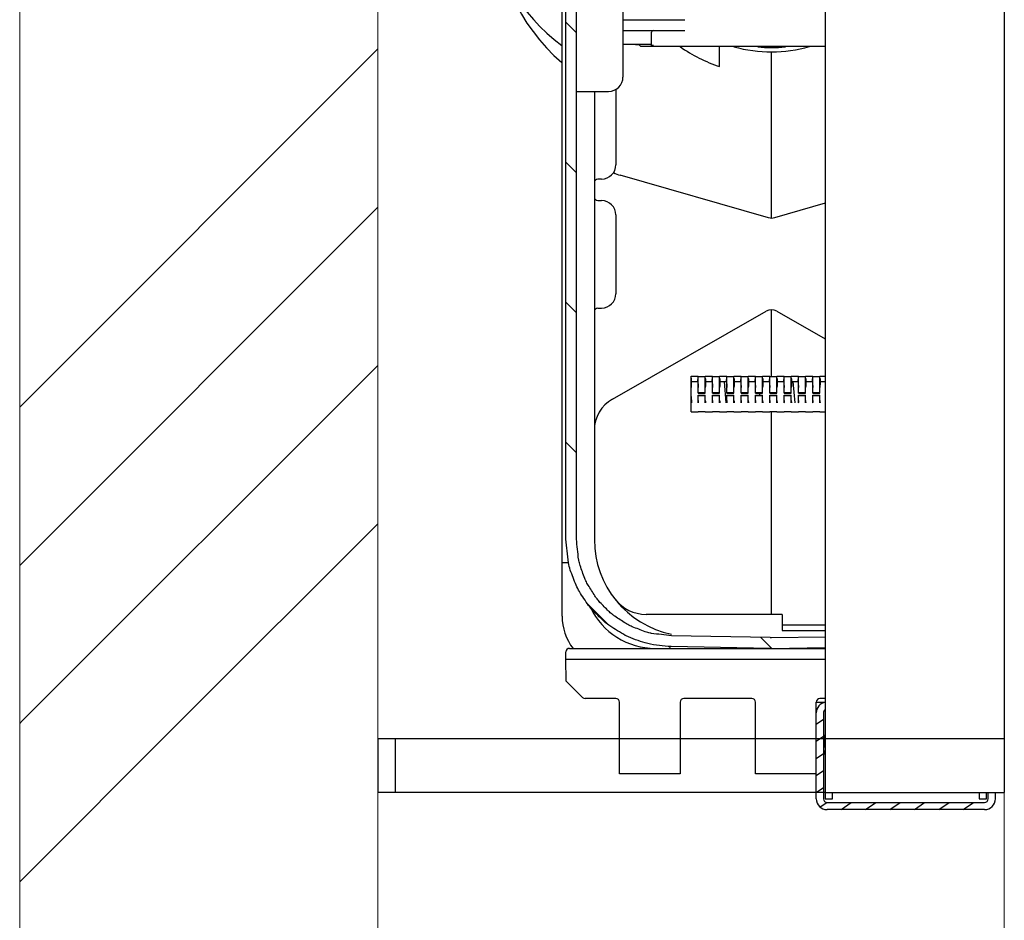
# Model space of a CAD drawing. Units: millimetres. Extents: x -500 to 2700, y 4118 to 8710.
# Drawn here: x -43 to 232, y 7518 to 7769 of the extents above; entities that cross this region are included whole.
import ezdxf

# ---------------------------------------------------------------- set-up
doc = ezdxf.new("R2010")
doc.units = ezdxf.units.MM
doc.layers.add('牆壁線', color=130, linetype='Continuous', lineweight=50)
doc.layers.add('繪圖線', color=7, linetype='Continuous')

msp = doc.modelspace()

# ---------------------------------------------------------------- linework, layer by layer
at = {"layer": '牆壁線', "lineweight": 0}
for p, q in [((-43.22, 7340.84), (-43.22, 8270.44)), ((56.78, 8270.44), (56.78, 7340.84)), ((231.78, 8270.44), (231.78, 7340.84)), ((56.78, 7760.99), (-43.22, 7660.99)), ((56.78, 7716.79), (-43.22, 7616.79)), ((56.78, 7672.6), (-42.48, 7573.34)), ((56.78, 7628.4), (1.72, 7573.34)), ((-42.48, 7573.34), (-43.22, 7572.6)), ((1.72, 7573.34), (-43.22, 7528.4))]:
    msp.add_line(p, q, dxfattribs=at)
at = {"layer": '繪圖線'}
for p, q in [((181.78, 8053.34), (181.78, 7553.34)), ((231.78, 8053.34), (231.78, 7553.34)), ((108.28, 7602.61), (108.28, 7994.61)), ((109.28, 7624.09), (109.28, 7973.12)), ((112.28, 7624.09), (112.28, 7973.12)), ((125.28, 7772.11), (125.28, 7753.11)), ((125.28, 7769.11), (142.59, 7769.11)), ((109.28, 7768.45), (112.28, 7765.45)), ((125.28, 7766.11), (142.59, 7766.11)), ((133.28, 7761.94), (133.28, 7765.61)), ((131.28, 7762.23), (125.28, 7762.23)), ((128.73, 7762.18), (125.28, 7762.18)), ((129.73, 7762.16), (130.28, 7761.61)), ((181.78, 7761.61), (130.28, 7761.61)), ((152.28, 7756.01), (152.28, 7761.61)), ((123.28, 7749.69), (123.28, 7728.61)), ((112.28, 7749.11), (121.28, 7749.11)), ((117.28, 7749.11), (117.28, 7624.01)), ((166.77, 7713.74), (166.78, 7749.11)), ((109.28, 7729.36), (112.28, 7726.36)), ((165.96, 7713.84), (124.54, 7725.68)), ((119.28, 7724.61), (118.28, 7724.61)), ((118.28, 7718.61), (119.28, 7718.61)), ((181.78, 7717.89), (167.61, 7713.84)), ((123.28, 7714.61), (123.28, 7692.61)), ((109.28, 7690.28), (112.28, 7687.28)), ((118.28, 7688.61), (119.28, 7688.61)), ((122.32, 7663.2), (165.29, 7687.76)), ((166.78, 7669.51), (166.78, 7688.14)), ((168.27, 7687.76), (181.78, 7680.04)), ((144.28, 7669.56), (146.28, 7669.56)), ((144.28, 7659.65), (144.28, 7669.56)), ((144.39, 7668.15), (146.17, 7668.15)), ((146.28, 7664.88), (146.28, 7669.56)), ((146.28, 7669.51), (148.28, 7669.51)), ((148.28, 7664.88), (148.28, 7669.56)), ((148.28, 7669.56), (150.28, 7669.56)), ((148.39, 7668.15), (150.17, 7668.15)), ((150.28, 7664.88), (150.28, 7669.56)), ((150.28, 7669.51), (152.28, 7669.51)), ((152.28, 7664.88), (152.28, 7669.56)), ((152.28, 7669.56), (154.28, 7669.56)), ((152.39, 7668.15), (154.17, 7668.15)), ((153.52, 7668.15), (154.04, 7662.11)), ((154.28, 7664.88), (154.28, 7669.56)), ((154.28, 7669.51), (156.28, 7669.51)), ((156.28, 7664.88), (156.28, 7669.56)), ((156.28, 7669.56), (158.28, 7669.56)), ((156.39, 7668.15), (158.17, 7668.15)), ((158.28, 7664.88), (158.28, 7669.56)), ((158.28, 7669.51), (160.28, 7669.51)), ((160.28, 7664.88), (160.28, 7669.56)), ((160.28, 7669.56), (162.28, 7669.56)), ((160.39, 7668.15), (162.17, 7668.15)), ((162.28, 7664.88), (162.28, 7669.56)), ((162.28, 7669.51), (164.28, 7669.51)), ((164.28, 7664.88), (164.28, 7669.56)), ((164.28, 7669.56), (166.28, 7669.56)), ((164.39, 7668.15), (166.17, 7668.15)), ((166.28, 7664.88), (166.28, 7669.56)), ((166.28, 7669.51), (168.28, 7669.51)), ((168.28, 7664.88), (168.28, 7669.56)), ((168.28, 7669.56), (170.28, 7669.56)), ((168.39, 7668.15), (170.17, 7668.15)), ((170.28, 7664.88), (170.28, 7669.56)), ((170.28, 7669.51), (172.28, 7669.51)), ((172.28, 7664.88), (172.28, 7669.56)), ((172.28, 7669.56), (174.28, 7669.56)), ((172.39, 7668.15), (174.17, 7668.15)), ((172.72, 7668.15), (173.25, 7662.11)), ((174.28, 7664.88), (174.28, 7669.56)), ((174.28, 7669.51), (176.28, 7669.51)), ((176.28, 7664.88), (176.28, 7669.56)), ((176.28, 7669.56), (178.28, 7669.56)), ((176.39, 7668.15), (178.17, 7668.15)), ((178.28, 7664.88), (178.28, 7669.56)), ((178.28, 7669.51), (180.28, 7669.51)), ((180.28, 7669.56), (181.78, 7669.56)), ((180.28, 7664.88), (180.28, 7669.56)), ((180.39, 7668.15), (181.78, 7668.15)), ((146.28, 7665.01), (148.28, 7665.01)), ((146.28, 7664.88), (148.28, 7664.88)), ((146.28, 7664.34), (148.28, 7664.34)), ((146.28, 7662.11), (146.28, 7664.34)), ((148.28, 7662.11), (148.28, 7664.34)), ((150.28, 7665.01), (152.28, 7665.01)), ((150.28, 7664.88), (152.28, 7664.88)), ((150.28, 7664.34), (152.28, 7664.34)), ((150.28, 7662.11), (150.28, 7664.34)), ((152.28, 7662.11), (152.28, 7664.34)), ((154.28, 7665.01), (156.28, 7665.01)), ((154.28, 7664.88), (156.28, 7664.88)), ((154.28, 7664.34), (156.28, 7664.34)), ((154.28, 7662.11), (154.28, 7664.34)), ((156.28, 7662.11), (156.28, 7664.34)), ((158.28, 7665.01), (160.28, 7665.01)), ((158.28, 7664.88), (160.28, 7664.88)), ((158.28, 7664.34), (160.28, 7664.34)), ((158.28, 7662.11), (158.28, 7664.34)), ((160.28, 7662.11), (160.28, 7664.34)), ((162.28, 7665.01), (164.28, 7665.01)), ((162.28, 7664.88), (164.28, 7664.88)), ((162.28, 7664.34), (164.28, 7664.34)), ((162.28, 7662.11), (162.28, 7664.34)), ((163.4, 7664.88), (163.45, 7664.34)), ((164.28, 7662.11), (164.28, 7664.34)), ((166.28, 7665.01), (168.28, 7665.01)), ((166.28, 7664.88), (168.28, 7664.88)), ((166.28, 7664.34), (168.28, 7664.34)), ((166.28, 7662.11), (166.28, 7664.34)), ((168.28, 7662.11), (168.28, 7664.34)), ((170.28, 7665.01), (172.28, 7665.01)), ((170.28, 7664.88), (172.28, 7664.88)), ((170.28, 7664.34), (172.28, 7664.34)), ((170.28, 7662.11), (170.28, 7664.34)), ((172.28, 7662.11), (172.28, 7664.34)), ((174.28, 7665.01), (176.28, 7665.01)), ((174.28, 7664.88), (176.28, 7664.88)), ((174.28, 7664.34), (176.28, 7664.34)), ((174.28, 7662.11), (174.28, 7664.34)), ((176.28, 7662.11), (176.28, 7664.34)), ((178.28, 7665.01), (180.28, 7665.01)), ((178.28, 7664.88), (180.28, 7664.88)), ((178.28, 7664.34), (180.28, 7664.34)), ((178.28, 7662.11), (178.28, 7664.34)), ((180.28, 7662.11), (180.28, 7664.34)), ((144.28, 7663.94), (144.44, 7662.11)), ((146.28, 7664.21), (148.28, 7664.21)), ((150.28, 7664.21), (152.28, 7664.21)), ((154.28, 7664.21), (156.28, 7664.21)), ((158.28, 7664.21), (160.28, 7664.21)), ((162.28, 7664.21), (164.28, 7664.21)), ((166.28, 7664.21), (168.28, 7664.21)), ((170.28, 7664.21), (172.28, 7664.21)), ((174.28, 7664.21), (176.28, 7664.21)), ((178.28, 7664.21), (180.28, 7664.21)), ((144.28, 7659.65), (146.28, 7659.65)), ((146.28, 7659.65), (146.28, 7659.71)), ((146.28, 7659.71), (148.28, 7659.71)), ((148.28, 7659.65), (148.28, 7659.71)), ((148.28, 7659.65), (150.28, 7659.65)), ((150.28, 7659.65), (150.28, 7659.71)), ((150.28, 7659.71), (152.28, 7659.71)), ((152.28, 7659.65), (152.28, 7659.71)), ((152.28, 7659.65), (154.28, 7659.65)), ((154.28, 7659.65), (154.28, 7659.71)), ((154.28, 7659.71), (156.28, 7659.71)), ((156.28, 7659.65), (156.28, 7659.71)), ((156.28, 7659.65), (158.28, 7659.65)), ((158.28, 7659.65), (158.28, 7659.71)), ((158.28, 7659.71), (160.28, 7659.71)), ((160.28, 7659.65), (160.28, 7659.71)), ((160.28, 7659.65), (162.28, 7659.65)), ((162.28, 7659.65), (162.28, 7659.71)), ((162.28, 7659.71), (164.28, 7659.71)), ((164.28, 7659.65), (164.28, 7659.71)), ((164.28, 7659.65), (166.28, 7659.65)), ((166.28, 7659.65), (166.28, 7659.71)), ((166.28, 7659.71), (168.28, 7659.71)), ((166.78, 7609.21), (166.78, 7659.71)), ((168.28, 7659.65), (168.28, 7659.71)), ((168.28, 7659.65), (170.28, 7659.65)), ((170.28, 7659.65), (170.28, 7659.71)), ((170.28, 7659.71), (172.28, 7659.71)), ((172.28, 7659.65), (172.28, 7659.71)), ((172.28, 7659.65), (174.28, 7659.65)), ((174.28, 7659.65), (174.28, 7659.71)), ((174.28, 7659.71), (176.28, 7659.71)), ((176.28, 7659.65), (176.28, 7659.71)), ((176.28, 7659.65), (178.28, 7659.65)), ((178.28, 7659.65), (178.28, 7659.71)), ((178.28, 7659.71), (180.28, 7659.71)), ((180.28, 7659.65), (180.28, 7659.71)), ((180.28, 7659.65), (181.78, 7659.65)), ((109.28, 7651.2), (112.28, 7648.2)), ((108.28, 7617.61), (110, 7617.61)), ((115.46, 7605.94), (120.97, 7600.42)), ((169.78, 7603.11), (131.71, 7603.11)), ((169.78, 7603.11), (169.78, 7598.61)), ((181.78, 7600.11), (169.78, 7600.11)), ((169.78, 7598.61), (181.78, 7598.61)), ((166.35, 7596.62), (138.81, 7597.1)), ((163.82, 7596.66), (166.87, 7593.61)), ((166.66, 7596.61), (166.78, 7596.61)), ((166.78, 7596.61), (181.78, 7596.87)), ((110.32, 7593.61), (166.5, 7593.61)), ((166.33, 7593.62), (138.76, 7594.1)), ((166.61, 7593.61), (166.78, 7593.61)), ((166.78, 7593.61), (181.78, 7593.87)), ((166.78, 7593.61), (181.78, 7593.61)), ((109.28, 7590.61), (109.32, 7592.63)), ((109.39, 7584.5), (109.28, 7590.61)), ((110.28, 7590.61), (181.78, 7590.61)), ((109.39, 7584.5), (113.99, 7579.9)), ((123.28, 7579.61), (114.7, 7579.61)), ((161.28, 7579.61), (142.28, 7579.61)), ((181.78, 7579.61), (180.28, 7579.61)), ((124.28, 7558.61), (124.28, 7578.61)), ((141.28, 7578.61), (141.28, 7558.61)), ((162.28, 7558.61), (162.28, 7578.61)), ((179.28, 7551.61), (179.28, 7578.61)), ((179.28, 7578.61), (181.78, 7578.61)), ((179.28, 7572.47), (181.28, 7573.87)), ((181.28, 7575.61), (181.28, 7551.61)), ((181.78, 7573.61), (181.78, 7569.12)), ((181.78, 7568.34), (56.78, 7568.34)), ((56.78, 7568.34), (56.78, 7553.34)), ((61.78, 7553.34), (61.78, 7568.34)), ((179.28, 7567.68), (181.28, 7569.08)), ((181.46, 7569.35), (181.43, 7569.36)), ((231.78, 7568.34), (181.78, 7568.34)), ((179.28, 7562.9), (181.28, 7564.3)), ((181.28, 7564.21), (181.62, 7564.21)), ((181.78, 7564.09), (181.78, 7551.61)), ((141.28, 7558.61), (124.28, 7558.61)), ((179.28, 7558.61), (162.28, 7558.61)), ((179.28, 7558.12), (181.28, 7559.52)), ((179.28, 7553.34), (181.28, 7554.74)), ((181.78, 7553.34), (56.78, 7553.34)), ((181.78, 7553.34), (231.78, 7553.34)), ((181.78, 7551.61), (183.78, 7551.61)), ((183.78, 7551.61), (183.78, 7553.34)), ((224.78, 7553.34), (224.78, 7551.61)), ((224.78, 7551.61), (226.78, 7551.61)), ((226.78, 7551.61), (226.78, 7553.34)), ((227.28, 7551.61), (227.28, 7553.34)), ((229.28, 7551.61), (229.28, 7553.34)), ((180.39, 7549.33), (182.23, 7550.62)), ((182.28, 7550.61), (226.28, 7550.61)), ((186.19, 7548.61), (189.04, 7550.61)), ((193.02, 7548.61), (195.87, 7550.61)), ((199.84, 7548.61), (202.7, 7550.61)), ((206.67, 7548.61), (209.53, 7550.61)), ((213.5, 7548.61), (216.36, 7550.61)), ((220.33, 7548.61), (223.19, 7550.61)), ((226.28, 7548.61), (182.28, 7548.61))]:
    msp.add_line(p, q, dxfattribs=at)
for centre, radius, start, end in [((144.28, 7798.61), 55, 131.0355, 228.9648), ((134.28, 7798.61), 45, 125.3875, 234.6125), ((133.78, 7765.61), 0.5, 90, 180), ((166.78, 7798.61), 45, 235.3706, 251.2026), ((166.78, 7798.61), 38.5, 254.169, 285.9076), ((166.78, 7798.61), 37.29, 264.0314, 275.9683), ((121.28, 7753.11), 4, 270, 0), ((119.28, 7728.61), 4, 270, 0), ((127.28, 7735.29), 10, 242.1657, 254.0546), ((118.28, 7723.61), 1, 90, 180), ((118.28, 7719.61), 1, 180.0041, 270), ((119.28, 7714.61), 4, 0, 90), ((166.78, 7716.73), 3, 254.0553, 285.9454), ((119.28, 7692.61), 4, 270, 0), ((118.28, 7687.61), 1, 90, 179.9959), ((166.78, 7685.15), 3, 60.2551, 119.744), ((127.28, 7654.52), 10, 119.7449, 179.9213), ((144.28, 7624.01), 27, 180, 258.4196), ((131.71, 7614.11), 11, 218.2126, 270), ((134.28, 7613.61), 20, 205.4723, 270), ((123.28, 7602.61), 15, 180, 217.2412), ((166.78, 7603.61), 7, 268.4066, 269), ((110.32, 7592.61), 1, 90, 179), ((138.03, 7594.11), 0.5, 270, 0), ((166.78, 7603.61), 10, 268.407, 269), ((114.7, 7580.61), 1, 225, 270), ((123.28, 7578.61), 1, 0, 90), ((142.28, 7578.61), 1, 90, 180), ((161.28, 7578.61), 1, 0, 90), ((180.28, 7578.61), 1, 90, 180), ((182.28, 7575.61), 3, 99.5941, 180), ((182.28, 7575.61), 1, 120, 180), ((182.28, 7551.61), 3, 180, 270), ((182.28, 7551.61), 1, 180, 270), ((226.28, 7551.61), 3, 270, 0), ((226.28, 7551.61), 1, 270, 0)]:
    msp.add_arc(centre, radius, start, end, dxfattribs=at)
for points in [[(128.73, 7762.18), (129.04, 7762.18), (129.32, 7762.17), (129.54, 7762.17), (129.68, 7762.16), (129.73, 7762.16)], [(133.28, 7762.19), (133.22, 7762.2), (133.02, 7762.21), (132.7, 7762.22), (132.28, 7762.22), (131.79, 7762.23), (131.28, 7762.23)], [(133.78, 7761.92), (133.59, 7761.93), (133.42, 7761.93), (133.32, 7761.94), (133.28, 7761.94)], [(166.78, 7758.01), (166.78, 7759.57), (166.78, 7760.11)], [(166.78, 7749.11), (166.78, 7752.51), (166.78, 7755.57), (166.78, 7758.01)], [(144.28, 7669.07), (144.34, 7668.65), (144.39, 7668.15)], [(144.39, 7668.15), (144.33, 7667.29), (144.28, 7666.44)], [(146.17, 7668.15), (146.23, 7668.65), (146.28, 7669.07)], [(146.17, 7668.15), (146.24, 7667.29), (146.28, 7666.44)], [(148.28, 7669.07), (148.34, 7668.65), (148.39, 7668.15)], [(148.39, 7668.15), (148.33, 7667.29), (148.28, 7666.44)], [(150.17, 7668.15), (150.23, 7668.65), (150.28, 7669.07)], [(150.17, 7668.15), (150.24, 7667.29), (150.28, 7666.44)], [(152.28, 7669.07), (152.34, 7668.65), (152.39, 7668.15)], [(152.39, 7668.15), (152.33, 7667.29), (152.28, 7666.44)], [(154.17, 7668.15), (154.23, 7668.65), (154.28, 7669.07)], [(154.17, 7668.15), (154.24, 7667.29), (154.28, 7666.44)], [(156.28, 7669.07), (156.34, 7668.65), (156.39, 7668.15)], [(156.39, 7668.15), (156.33, 7667.29), (156.28, 7666.44)], [(158.17, 7668.15), (158.23, 7668.65), (158.28, 7669.07)], [(158.17, 7668.15), (158.24, 7667.29), (158.28, 7666.44)], [(160.28, 7669.07), (160.34, 7668.65), (160.39, 7668.15)], [(160.39, 7668.15), (160.33, 7667.29), (160.28, 7666.44)], [(162.17, 7668.15), (162.23, 7668.65), (162.28, 7669.07)], [(162.17, 7668.15), (162.24, 7667.29), (162.28, 7666.44)], [(164.28, 7669.07), (164.34, 7668.65), (164.39, 7668.15)], [(164.39, 7668.15), (164.33, 7667.29), (164.28, 7666.44)], [(166.17, 7668.15), (166.23, 7668.65), (166.28, 7669.07)], [(166.17, 7668.15), (166.24, 7667.29), (166.28, 7666.44)], [(168.28, 7669.07), (168.34, 7668.65), (168.39, 7668.15)], [(168.39, 7668.15), (168.33, 7667.29), (168.28, 7666.44)], [(170.17, 7668.15), (170.23, 7668.65), (170.28, 7669.07)], [(170.17, 7668.15), (170.24, 7667.29), (170.28, 7666.44)], [(172.28, 7669.07), (172.34, 7668.65), (172.39, 7668.15)], [(172.39, 7668.15), (172.33, 7667.29), (172.28, 7666.44)], [(174.17, 7668.15), (174.23, 7668.65), (174.28, 7669.07)], [(174.17, 7668.15), (174.24, 7667.29), (174.28, 7666.44)], [(176.28, 7669.07), (176.34, 7668.65), (176.39, 7668.15)], [(176.39, 7668.15), (176.33, 7667.29), (176.28, 7666.44)], [(178.17, 7668.15), (178.23, 7668.65), (178.28, 7669.07)], [(178.17, 7668.15), (178.24, 7667.29), (178.28, 7666.44)], [(180.28, 7669.07), (180.34, 7668.65), (180.39, 7668.15)], [(180.39, 7668.15), (180.33, 7667.29), (180.28, 7666.44)], [(144.28, 7662.78), (144.3, 7662.44), (144.32, 7662.11)], [(146.28, 7662.78), (146.27, 7662.44), (146.25, 7662.11)], [(148.28, 7662.78), (148.3, 7662.44), (148.32, 7662.11)], [(150.28, 7662.78), (150.27, 7662.44), (150.25, 7662.11)], [(152.28, 7662.78), (152.3, 7662.44), (152.32, 7662.11)], [(154.28, 7662.78), (154.27, 7662.44), (154.25, 7662.11)], [(156.28, 7662.78), (156.3, 7662.44), (156.32, 7662.11)], [(158.28, 7662.78), (158.27, 7662.44), (158.25, 7662.11)], [(160.28, 7662.78), (160.3, 7662.44), (160.32, 7662.11)], [(162.28, 7662.78), (162.27, 7662.44), (162.25, 7662.11)], [(164.28, 7662.78), (164.3, 7662.44), (164.32, 7662.11)], [(166.28, 7662.78), (166.27, 7662.44), (166.25, 7662.11)], [(168.28, 7662.78), (168.3, 7662.44), (168.32, 7662.11)], [(170.28, 7662.78), (170.27, 7662.44), (170.25, 7662.11)], [(172.28, 7662.78), (172.3, 7662.44), (172.32, 7662.11)], [(174.28, 7662.78), (174.27, 7662.44), (174.25, 7662.11)], [(176.28, 7662.78), (176.3, 7662.44), (176.32, 7662.11)], [(178.28, 7662.78), (178.27, 7662.44), (178.25, 7662.11)], [(180.28, 7662.78), (180.3, 7662.44), (180.32, 7662.11)], [(110.02, 7617.5), (109.28, 7624.09)], [(112.87, 7618.51), (112.28, 7624.09)], [(113.3, 7616.74), (112.95, 7618.15), (112.87, 7618.51)], [(110.55, 7615.48), (110.02, 7617.5)], [(112.19, 7611.22), (110.55, 7615.48)], [(114.6, 7613.14), (113.3, 7616.74)], [(115.56, 7611.21), (114.9, 7612.5), (114.6, 7613.14)], [(113.09, 7609.46), (112.19, 7611.22)], [(115.69, 7605.57), (113.09, 7609.46)], [(117.43, 7608.24), (115.56, 7611.21)], [(118.84, 7606.46), (118.05, 7607.42), (117.43, 7608.24)], [(166.78, 7603.11), (166.78, 7605.12), (166.78, 7609.21)], [(116.93, 7604.08), (115.69, 7605.57)], [(120.35, 7600.83), (116.93, 7604.08)], [(121.25, 7604), (118.84, 7606.46)], [(123, 7602.56), (122.24, 7603.15), (121.25, 7604)], [(125.94, 7600.62), (123, 7602.56)], [(121.6, 7599.86), (120.35, 7600.83)], [(125.93, 7597.23), (121.6, 7599.86)], [(127.86, 7599.63), (127.27, 7599.92), (125.94, 7600.62)], [(131.47, 7598.25), (127.86, 7599.63)], [(133.21, 7597.79), (132.89, 7597.86), (131.47, 7598.25)], [(126.82, 7596.8), (125.93, 7597.23)], [(138.76, 7594.1), (132.18, 7594.95), (126.82, 7596.8)], [(138.81, 7597.1), (133.21, 7597.79)], [(166.35, 7596.62), (166.47, 7596.62), (166.59, 7596.61)], [(166.42, 7593.62), (166.33, 7593.62)], [(166.5, 7593.61), (166.42, 7593.62)], [(109.28, 7590.61), (109.33, 7590.61), (109.48, 7590.61), (109.69, 7590.61), (109.97, 7590.61), (110.28, 7590.61)], [(181.68, 7568.55), (181.63, 7568.83), (181.58, 7569.06), (181.53, 7569.22), (181.48, 7569.33), (181.46, 7569.35)], [(181.28, 7565.52), (181.29, 7565.47), (181.35, 7565.09), (181.41, 7564.76), (181.47, 7564.5), (181.53, 7564.32), (181.6, 7564.22)], [(181.48, 7567.84), (181.54, 7567.36), (181.6, 7566.86), (181.66, 7566.35), (181.72, 7565.85), (181.78, 7565.38)], [(181.6, 7564.22), (181.6, 7564.22)], [(181.6, 7564.22), (181.62, 7564.21)]]:
    msp.add_spline(points, degree=3, dxfattribs=at)
for points, knots in [([(181.78, 7569.12), (181.73, 7569.16), (181.62, 7569.24), (181.51, 7569.31), (181.46, 7569.35)], [0.200829, 0.200829, 0.200829, 0.200829, 0.397679, 0.5960315, 0.5960315, 0.5960315, 0.5960315]), ([(181.78, 7567.86), (181.77, 7567.96), (181.74, 7568.2), (181.7, 7568.43), (181.68, 7568.55)], [4.0803791, 4.0803791, 4.0803791, 4.0803791, 4.3957141, 4.7816459, 4.7816459, 4.7816459, 4.7816459]), ([(181.62, 7564.21), (181.66, 7564.18), (181.72, 7564.14), (181.77, 7564.1), (181.78, 7564.09)], [0, 0, 0, 0, 0.1558537, 0.2008289, 0.2008289, 0.2008289, 0.2008289])]:
    msp.add_open_spline(points, degree=3, knots=knots, dxfattribs=at)
msp.add_open_spline([(181.78, 7565.38), (181.78, 7565.38), (181.78, 7565.37), (181.78, 7565.36)], degree=3, dxfattribs=at)

doc.saveas('drawing.dxf')
